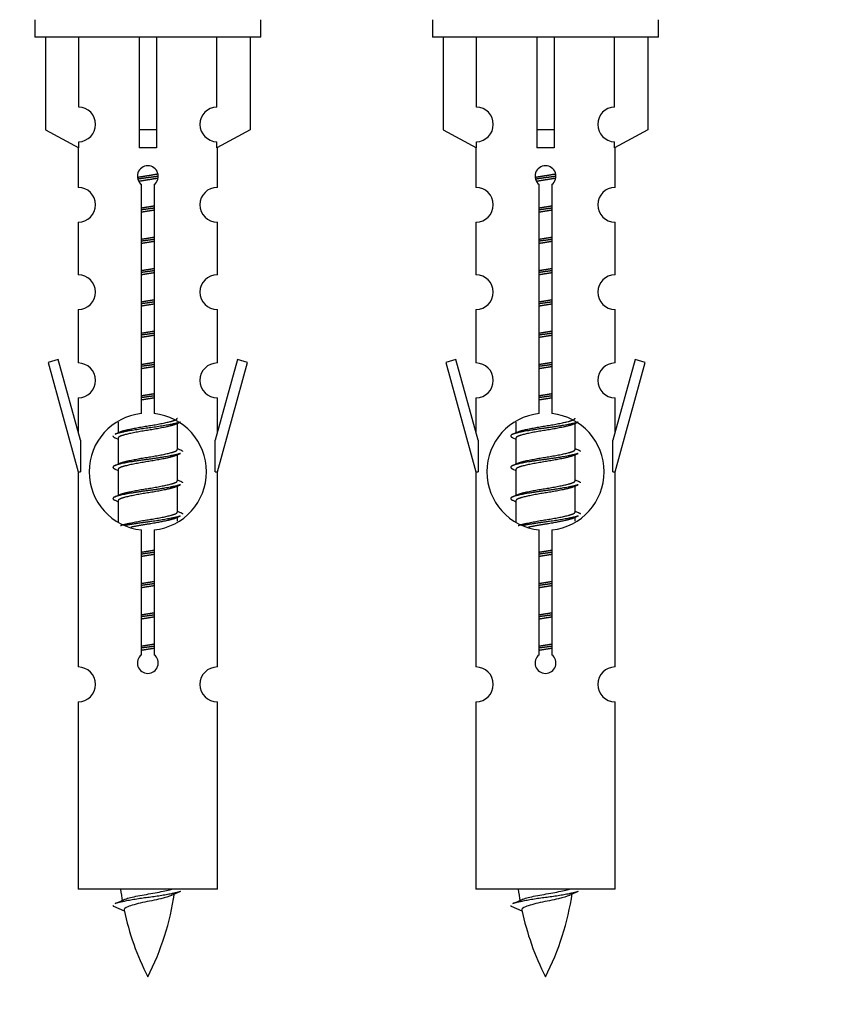
# Model space of a CAD drawing. Units: millimetres. Extents: x 0 to 1539, y 0 to 3520.
# Drawn here: x 556 to 603, y 3195 to 3251 of the extents above; entities that cross this region are included whole.
import ezdxf
from ezdxf import colors
from ezdxf.entities.mleader import LeaderData, LeaderLine
from ezdxf.math import Vec2, Vec3

# ---------------------------------------------------------------- set-up
doc = ezdxf.new("R2010")
doc.units = ezdxf.units.MM
doc.layers.add('DV2_Défaut', color=7, linetype='Continuous')
doc.layers.add('Défaut', color=7, linetype='Continuous')

# ---------------------------------------------------------------- blocks, each defined once
blk = doc.blocks.new('_DOT')
at = {"color": 0}
blk.add_line((0, 0), (-1, 0), dxfattribs=at)
at = {"color": 0, "const_width": 0.333}
blk.add_lwpolyline([(-0.1665, 0, 1), (0.1665, 0, 1)], format="xyb", close=True, dxfattribs=at)
blk = doc.blocks.new('SE1')
at = {"layer": 'DV2_Défaut', "color": 7, "linetype": 'Continuous'}
for p, q in [((557.193, 3251.346), (557.193, 3250.346)), ((570.193, 3250.346), (570.193, 3251.346)), ((580.056, 3251.346), (580.056, 3250.346)), ((593.056, 3250.346), (593.056, 3251.346)), ((570.193, 3250.346), (557.193, 3250.346)), ((557.812, 3250.346), (557.812, 3245.02)), ((559.725, 3246.324), (559.725, 3250.346)), ((563.193, 3250.346), (563.193, 3245.02)), ((564.193, 3250.346), (564.193, 3245.02)), ((567.662, 3246.324), (567.662, 3250.346)), ((569.574, 3250.346), (569.574, 3245.02)), ((593.056, 3250.346), (580.056, 3250.346)), ((580.675, 3250.346), (580.675, 3245.02)), ((582.588, 3246.324), (582.588, 3250.346)), ((586.056, 3250.346), (586.056, 3245.02)), ((587.056, 3250.346), (587.056, 3245.02)), ((590.525, 3246.324), (590.525, 3250.346)), ((592.437, 3250.346), (592.437, 3245.02)), ((557.812, 3245.02), (559.725, 3243.967)), ((564.193, 3245.02), (563.193, 3245.02)), ((563.193, 3245.02), (563.193, 3243.967)), ((564.193, 3245.02), (564.193, 3243.967)), ((569.574, 3245.02), (567.662, 3243.967)), ((580.675, 3245.02), (582.588, 3243.967)), ((587.056, 3245.02), (586.056, 3245.02)), ((586.056, 3245.02), (586.056, 3243.967)), ((587.056, 3245.02), (587.056, 3243.967)), ((592.437, 3245.02), (590.525, 3243.967)), ((559.725, 3243.967), (559.725, 3244.325)), ((567.662, 3243.967), (567.662, 3244.325)), ((582.588, 3243.967), (582.588, 3244.325)), ((590.525, 3243.967), (590.525, 3244.325)), ((559.693, 3243.985), (559.693, 3241.704)), ((567.693, 3241.704), (567.693, 3243.985)), ((582.556, 3243.985), (582.556, 3241.704)), ((590.556, 3241.704), (590.556, 3243.985)), ((563.328, 3228.696), (563.328, 3241.871)), ((564.059, 3241.871), (564.059, 3228.696)), ((586.191, 3228.696), (586.191, 3241.871)), ((586.922, 3241.871), (586.922, 3228.696)), ((559.693, 3239.705), (559.693, 3236.676)), ((567.693, 3236.676), (567.693, 3239.705)), ((582.556, 3239.705), (582.556, 3236.676)), ((590.556, 3236.676), (590.556, 3239.705)), ((559.693, 3234.677), (559.693, 3231.602)), ((567.693, 3231.602), (567.693, 3234.677)), ((582.556, 3234.677), (582.556, 3231.602)), ((590.556, 3231.602), (590.556, 3234.677)), ((558.542, 3231.804), (557.967, 3231.637)), ((557.967, 3231.637), (559.693, 3225.346)), ((559.82, 3227.172), (558.542, 3231.804)), ((568.844, 3231.804), (567.566, 3227.172)), ((567.693, 3225.346), (569.419, 3231.637)), ((569.419, 3231.637), (568.844, 3231.804)), ((581.405, 3231.804), (580.83, 3231.637)), ((580.83, 3231.637), (582.556, 3225.346)), ((582.683, 3227.172), (581.405, 3231.804)), ((591.707, 3231.804), (590.429, 3227.172)), ((590.556, 3225.346), (592.282, 3231.637)), ((592.282, 3231.637), (591.707, 3231.804)), ((559.693, 3229.604), (559.693, 3227.632)), ((567.693, 3227.632), (567.693, 3229.604)), ((582.556, 3229.604), (582.556, 3227.632)), ((590.556, 3227.632), (590.556, 3229.604)), ((561.993, 3228.197), (561.993, 3227.589)), ((565.252, 3228.06), (565.571, 3228.203)), ((565.393, 3226.633), (565.393, 3228.123)), ((584.856, 3228.197), (584.856, 3227.589)), ((588.115, 3228.06), (588.434, 3228.203)), ((588.256, 3226.633), (588.256, 3228.123)), ((559.82, 3227.172), (559.82, 3225.346)), ((561.815, 3227.303), (561.993, 3227.224)), ((561.993, 3227.28), (561.993, 3225.789)), ((567.566, 3225.346), (567.566, 3227.172)), ((582.683, 3227.172), (582.683, 3225.346)), ((584.679, 3227.303), (584.856, 3227.224)), ((584.856, 3227.28), (584.856, 3225.789)), ((590.429, 3225.346), (590.429, 3227.172)), ((565.252, 3226.26), (565.571, 3226.403)), ((565.393, 3224.833), (565.393, 3226.323)), ((588.115, 3226.26), (588.434, 3226.403)), ((588.256, 3224.833), (588.256, 3226.323)), ((559.693, 3225.346), (559.82, 3225.346)), ((559.693, 3225.346), (559.693, 3214.117)), ((561.815, 3225.503), (561.993, 3225.424)), ((561.993, 3225.48), (561.993, 3223.989)), ((567.566, 3225.346), (567.693, 3225.346)), ((567.693, 3214.117), (567.693, 3225.346)), ((582.556, 3225.346), (582.683, 3225.346)), ((582.556, 3225.346), (582.556, 3214.117)), ((584.679, 3225.503), (584.856, 3225.424)), ((584.856, 3225.48), (584.856, 3223.989)), ((590.429, 3225.346), (590.556, 3225.346)), ((590.556, 3214.117), (590.556, 3225.346)), ((565.252, 3224.46), (565.571, 3224.603)), ((565.393, 3223.033), (565.393, 3224.523)), ((588.115, 3224.46), (588.434, 3224.603)), ((588.256, 3223.033), (588.256, 3224.523)), ((561.815, 3223.703), (561.993, 3223.624)), ((561.993, 3223.68), (561.993, 3222.475)), ((584.679, 3223.703), (584.856, 3223.624)), ((584.856, 3223.68), (584.856, 3222.475)), ((565.252, 3222.66), (565.571, 3222.803)), ((588.115, 3222.66), (588.434, 3222.803)), ((565.393, 3222.496), (565.393, 3222.723)), ((588.256, 3222.496), (588.256, 3222.723)), ((563.328, 3214.822), (563.328, 3221.997)), ((564.059, 3221.997), (564.059, 3214.822)), ((586.191, 3214.822), (586.191, 3221.997)), ((586.922, 3221.997), (586.922, 3214.822)), ((559.693, 3212.118), (559.693, 3201.346)), ((567.693, 3201.346), (567.693, 3212.118)), ((582.556, 3212.118), (582.556, 3201.346)), ((590.556, 3201.346), (590.556, 3212.118)), ((567.693, 3201.346), (559.693, 3201.346)), ((590.556, 3201.346), (582.556, 3201.346)), ((561.724, 3200.356), (562.341, 3200.092)), ((584.587, 3200.356), (585.204, 3200.092))]:
    blk.add_line(p, q, dxfattribs=at)
for centre, radius, start, end in [((559.693, 3245.324), 1, 271.7978, 88.2022), ((567.693, 3245.324), 1, 91.7978, 268.2022), ((582.556, 3245.324), 1, 271.7978, 88.2022), ((590.556, 3245.324), 1, 91.7978, 268.2022), ((563.693, 3242.346), 0.6, 307.5089, 232.4911), ((586.556, 3242.346), 0.6, 307.5089, 232.4911), ((559.693, 3240.704), 1, 270.0001, 90.0001), ((567.693, 3240.704), 1, 89.9999, 269.9999), ((582.556, 3240.704), 1, 270.0001, 90.0001), ((590.556, 3240.704), 1, 89.9999, 269.9999), ((559.693, 3235.676), 1, 270.0001, 90.0001), ((567.693, 3235.676), 1, 89.9999, 269.9999), ((582.556, 3235.676), 1, 270.0001, 90.0001), ((590.556, 3235.676), 1, 89.9999, 269.9999), ((559.693, 3230.602), 1, 270.0001, 90.0001), ((567.693, 3230.602), 1, 89.9999, 269.9999), ((582.556, 3230.602), 1, 270.0001, 90.0001), ((590.556, 3230.602), 1, 89.9999, 269.9999), ((563.693, 3225.346), 3.369, 96.2248, 263.7752), ((563.693, 3225.346), 3.369, 276.2248, 83.7752), ((586.556, 3225.346), 3.369, 96.2248, 263.7752), ((586.556, 3225.346), 3.369, 276.2248, 83.7752), ((544.103, 3267.36), 43.609, 293.9637, 294.4188), ((566.966, 3267.36), 43.609, 293.9637, 294.4188), ((583.175, 3266.307), 43.426, 245.8276, 246.0846), ((606.038, 3266.307), 43.426, 245.8276, 246.0846), ((544.103, 3265.56), 43.609, 293.9637, 294.4188), ((566.966, 3265.56), 43.609, 293.9637, 294.4188), ((583.175, 3264.507), 43.426, 245.8276, 246.0846), ((606.038, 3264.507), 43.426, 245.8276, 246.0846), ((544.103, 3263.76), 43.609, 293.9637, 294.4188), ((566.966, 3263.76), 43.609, 293.9637, 294.4188), ((583.175, 3262.707), 43.426, 245.8276, 246.0846), ((606.038, 3262.707), 43.426, 245.8276, 246.0846), ((563.693, 3214.346), 0.6, 127.5089, 52.4911), ((586.556, 3214.346), 0.6, 127.5089, 52.4911), ((559.693, 3213.117), 1, 270.0001, 90.0001), ((567.693, 3213.117), 1, 89.9999, 269.9999), ((582.556, 3213.117), 1, 270.0001, 90.0001), ((590.556, 3213.117), 1, 89.9999, 269.9999), ((577.448, 3203.353), 15.455, 187.4607, 190.1505), ((600.311, 3203.353), 15.455, 187.4607, 190.1505), ((545.869, 3236.458), 39.327, 293.9221, 294.8395), ((549.938, 3203.353), 15.455, 332.8736, 351.639), ((577.445, 3174.307), 29.401, 113.8205, 114.941), ((568.732, 3236.458), 39.327, 293.9221, 294.8395), ((572.801, 3203.353), 15.455, 332.8736, 351.639), ((600.308, 3174.307), 29.401, 113.8205, 114.941), ((577.448, 3203.353), 15.455, 192.0219, 207.1264), ((600.311, 3203.353), 15.455, 192.0219, 207.1264)]:
    blk.add_arc(centre, radius, start, end, dxfattribs=at)
for centre in [(563.693, 3241.783), (586.556, 3241.783)]:
    blk.add_ellipse(centre, major_axis=(4, 0), ratio=0.550336, start_param=1.445468, end_param=1.696124, dxfattribs=at)
for points, weights, knots in [([(563.101, 3242.283), (563.388, 3242.336), (563.693, 3242.383), (563.993, 3242.429), (564.274, 3242.481)], [0.939613556073, 0.954040621114, 1, 0.954945646648, 0.940193974749], [0, 0, 0, 0.504972, 0.504972, 1, 1, 1]), ([(564.299, 3242.342), (564.003, 3242.297), (563.693, 3242.256), (563.398, 3242.218), (563.115, 3242.175)], [0.943994856981, 0.960135845087, 1, 0.961928908056, 0.945494873924], [0, 0, 0, 0.511504, 0.511504, 1, 1, 1]), ([(564.278, 3242.228), (563.995, 3242.176), (563.693, 3242.13), (563.427, 3242.089), (563.174, 3242.043)], [0.939984768291, 0.954623807608, 1, 0.959750653178, 0.943685143671], [0, 0, 0, 0.529938, 0.529938, 1, 1, 1]), ([(585.964, 3242.283), (586.251, 3242.336), (586.556, 3242.383), (586.856, 3242.429), (587.137, 3242.481)], [0.939613556073, 0.954040621114, 1, 0.954945646648, 0.940193974749], [0, 0, 0, 0.504972, 0.504972, 1, 1, 1]), ([(587.162, 3242.342), (586.866, 3242.297), (586.556, 3242.256), (586.261, 3242.218), (585.978, 3242.175)], [0.943994856981, 0.960135845087, 1, 0.961928908056, 0.945494873924], [0, 0, 0, 0.511504, 0.511504, 1, 1, 1]), ([(587.141, 3242.228), (586.858, 3242.176), (586.556, 3242.13), (586.29, 3242.089), (586.037, 3242.043)], [0.939984768291, 0.954623807608, 1, 0.959750653178, 0.943685143671], [0, 0, 0, 0.529938, 0.529938, 1, 1, 1]), ([(563.321, 3240.522), (563.505, 3240.554), (563.693, 3240.583), (563.882, 3240.612), (564.066, 3240.644)], [0.954711593229, 0.971138154054, 1, 0.971138154054, 0.954711593229], [0, 0, 0, 0.5, 0.5, 1, 1, 1]), ([(564.066, 3240.508), (563.881, 3240.481), (563.693, 3240.456), (563.505, 3240.432), (563.321, 3240.405)], [0.959880202632, 0.975436531063, 1, 0.975436531063, 0.959880202632], [0, 0, 0, 0.5, 0.5, 1, 1, 1]), ([(564.066, 3240.391), (563.882, 3240.359), (563.693, 3240.33), (563.505, 3240.301), (563.321, 3240.269)], [0.954711593229, 0.971138154054, 1, 0.971138154054, 0.954711593229], [0, 0, 0, 0.5, 0.5, 1, 1, 1]), ([(586.184, 3240.522), (586.368, 3240.554), (586.556, 3240.583), (586.745, 3240.612), (586.929, 3240.644)], [0.954711593229, 0.971138154054, 1, 0.971138154054, 0.954711593229], [0, 0, 0, 0.5, 0.5, 1, 1, 1]), ([(586.929, 3240.508), (586.744, 3240.481), (586.556, 3240.456), (586.368, 3240.432), (586.184, 3240.405)], [0.959880202632, 0.975436531063, 1, 0.975436531063, 0.959880202632], [0, 0, 0, 0.5, 0.5, 1, 1, 1]), ([(586.929, 3240.391), (586.745, 3240.359), (586.556, 3240.33), (586.368, 3240.301), (586.184, 3240.269)], [0.954711593229, 0.971138154054, 1, 0.971138154054, 0.954711593229], [0, 0, 0, 0.5, 0.5, 1, 1, 1]), ([(563.321, 3238.722), (563.505, 3238.754), (563.693, 3238.783), (563.882, 3238.812), (564.066, 3238.844)], [0.954711593229, 0.971138154054, 1, 0.971138154054, 0.954711593229], [0, 0, 0, 0.5, 0.5, 1, 1, 1]), ([(564.066, 3238.708), (563.881, 3238.681), (563.693, 3238.656), (563.505, 3238.632), (563.321, 3238.605)], [0.959880202632, 0.975436531063, 1, 0.975436531063, 0.959880202632], [0, 0, 0, 0.5, 0.5, 1, 1, 1]), ([(586.184, 3238.722), (586.368, 3238.754), (586.556, 3238.783), (586.745, 3238.812), (586.929, 3238.844)], [0.954711593229, 0.971138154054, 1, 0.971138154054, 0.954711593229], [0, 0, 0, 0.5, 0.5, 1, 1, 1]), ([(586.929, 3238.708), (586.744, 3238.681), (586.556, 3238.656), (586.368, 3238.632), (586.184, 3238.605)], [0.959880202632, 0.975436531063, 1, 0.975436531063, 0.959880202632], [0, 0, 0, 0.5, 0.5, 1, 1, 1]), ([(564.066, 3238.591), (563.882, 3238.559), (563.693, 3238.53), (563.505, 3238.501), (563.321, 3238.469)], [0.954711593229, 0.971138154054, 1, 0.971138154054, 0.954711593229], [0, 0, 0, 0.5, 0.5, 1, 1, 1]), ([(586.929, 3238.591), (586.745, 3238.559), (586.556, 3238.53), (586.368, 3238.501), (586.184, 3238.469)], [0.954711593229, 0.971138154054, 1, 0.971138154054, 0.954711593229], [0, 0, 0, 0.5, 0.5, 1, 1, 1]), ([(563.321, 3236.922), (563.505, 3236.954), (563.693, 3236.983), (563.882, 3237.012), (564.066, 3237.044)], [0.954711593229, 0.971138154054, 1, 0.971138154054, 0.954711593229], [0, 0, 0, 0.5, 0.5, 1, 1, 1]), ([(586.184, 3236.922), (586.368, 3236.954), (586.556, 3236.983), (586.745, 3237.012), (586.929, 3237.044)], [0.954711593229, 0.971138154054, 1, 0.971138154054, 0.954711593229], [0, 0, 0, 0.5, 0.5, 1, 1, 1]), ([(564.066, 3236.908), (563.881, 3236.881), (563.693, 3236.856), (563.505, 3236.832), (563.321, 3236.805)], [0.959880202632, 0.975436531063, 1, 0.975436531063, 0.959880202632], [0, 0, 0, 0.5, 0.5, 1, 1, 1]), ([(564.066, 3236.791), (563.882, 3236.759), (563.693, 3236.73), (563.505, 3236.701), (563.321, 3236.669)], [0.954711593229, 0.971138154054, 1, 0.971138154054, 0.954711593229], [0, 0, 0, 0.5, 0.5, 1, 1, 1]), ([(586.929, 3236.908), (586.744, 3236.881), (586.556, 3236.856), (586.368, 3236.832), (586.184, 3236.805)], [0.959880202632, 0.975436531063, 1, 0.975436531063, 0.959880202632], [0, 0, 0, 0.5, 0.5, 1, 1, 1]), ([(586.929, 3236.791), (586.745, 3236.759), (586.556, 3236.73), (586.368, 3236.701), (586.184, 3236.669)], [0.954711593229, 0.971138154054, 1, 0.971138154054, 0.954711593229], [0, 0, 0, 0.5, 0.5, 1, 1, 1]), ([(563.321, 3235.122), (563.505, 3235.154), (563.693, 3235.183), (563.882, 3235.212), (564.066, 3235.244)], [0.954711593228, 0.971138154054, 1, 0.971138154054, 0.954711593229], [0, 0, 0, 0.5, 0.5, 1, 1, 1]), ([(564.066, 3235.108), (563.881, 3235.081), (563.693, 3235.056), (563.505, 3235.032), (563.321, 3235.005)], [0.959880202632, 0.975436531063, 1, 0.975436531063, 0.959880202632], [0, 0, 0, 0.5, 0.5, 1, 1, 1]), ([(564.066, 3234.991), (563.882, 3234.959), (563.693, 3234.93), (563.505, 3234.901), (563.321, 3234.869)], [0.954711593229, 0.971138154054, 1, 0.971138154054, 0.954711593229], [0, 0, 0, 0.5, 0.5, 1, 1, 1]), ([(586.184, 3235.122), (586.368, 3235.154), (586.556, 3235.183), (586.745, 3235.212), (586.929, 3235.244)], [0.954711593229, 0.971138154054, 1, 0.971138154054, 0.954711593229], [0, 0, 0, 0.5, 0.5, 1, 1, 1]), ([(586.929, 3235.108), (586.744, 3235.081), (586.556, 3235.056), (586.368, 3235.032), (586.184, 3235.005)], [0.959880202632, 0.975436531063, 1, 0.975436531063, 0.959880202632], [0, 0, 0, 0.5, 0.5, 1, 1, 1]), ([(586.929, 3234.991), (586.745, 3234.959), (586.556, 3234.93), (586.368, 3234.901), (586.184, 3234.869)], [0.954711593229, 0.971138154054, 1, 0.971138154054, 0.954711593229], [0, 0, 0, 0.5, 0.5, 1, 1, 1]), ([(563.321, 3233.322), (563.505, 3233.354), (563.693, 3233.383), (563.882, 3233.412), (564.066, 3233.444)], [0.954711593229, 0.971138154054, 1, 0.971138154054, 0.954711593229], [0, 0, 0, 0.5, 0.5, 1, 1, 1]), ([(564.066, 3233.308), (563.881, 3233.281), (563.693, 3233.256), (563.505, 3233.232), (563.321, 3233.205)], [0.959880202632, 0.975436531063, 1, 0.975436531063, 0.959880202632], [0, 0, 0, 0.5, 0.5, 1, 1, 1]), ([(564.066, 3233.191), (563.882, 3233.159), (563.693, 3233.13), (563.505, 3233.101), (563.321, 3233.069)], [0.954711593229, 0.971138154054, 1, 0.971138154054, 0.954711593229], [0, 0, 0, 0.5, 0.5, 1, 1, 1]), ([(586.184, 3233.322), (586.368, 3233.354), (586.556, 3233.383), (586.745, 3233.412), (586.929, 3233.444)], [0.954711593229, 0.971138154054, 1, 0.971138154054, 0.954711593229], [0, 0, 0, 0.5, 0.5, 1, 1, 1]), ([(586.929, 3233.308), (586.744, 3233.281), (586.556, 3233.256), (586.368, 3233.232), (586.184, 3233.205)], [0.959880202632, 0.975436531063, 1, 0.975436531063, 0.959880202632], [0, 0, 0, 0.5, 0.5, 1, 1, 1]), ([(586.929, 3233.191), (586.745, 3233.159), (586.556, 3233.13), (586.368, 3233.101), (586.184, 3233.069)], [0.954711593229, 0.971138154054, 1, 0.971138154054, 0.954711593229], [0, 0, 0, 0.5, 0.5, 1, 1, 1]), ([(563.321, 3231.522), (563.505, 3231.554), (563.693, 3231.583), (563.882, 3231.612), (564.066, 3231.644)], [0.954711593229, 0.971138154054, 1, 0.971138154054, 0.954711593229], [0, 0, 0, 0.5, 0.5, 1, 1, 1]), ([(564.066, 3231.508), (563.881, 3231.481), (563.693, 3231.456), (563.505, 3231.432), (563.321, 3231.405)], [0.959880202632, 0.975436531063, 1, 0.975436531063, 0.959880202632], [0, 0, 0, 0.5, 0.5, 1, 1, 1]), ([(564.066, 3231.391), (563.882, 3231.359), (563.693, 3231.33), (563.505, 3231.301), (563.321, 3231.269)], [0.954711593229, 0.971138154054, 1, 0.971138154054, 0.954711593229], [0, 0, 0, 0.5, 0.5, 1, 1, 1]), ([(586.184, 3231.522), (586.368, 3231.554), (586.556, 3231.583), (586.745, 3231.612), (586.929, 3231.644)], [0.954711593229, 0.971138154054, 1, 0.971138154054, 0.954711593229], [0, 0, 0, 0.5, 0.5, 1, 1, 1]), ([(586.929, 3231.508), (586.744, 3231.481), (586.556, 3231.456), (586.368, 3231.432), (586.184, 3231.405)], [0.959880202632, 0.975436531063, 1, 0.975436531063, 0.959880202632], [0, 0, 0, 0.5, 0.5, 1, 1, 1]), ([(586.929, 3231.391), (586.745, 3231.359), (586.556, 3231.33), (586.368, 3231.301), (586.184, 3231.269)], [0.954711593229, 0.971138154054, 1, 0.971138154054, 0.954711593229], [0, 0, 0, 0.5, 0.5, 1, 1, 1]), ([(563.321, 3229.722), (563.505, 3229.754), (563.693, 3229.783), (563.882, 3229.812), (564.066, 3229.844)], [0.954711593229, 0.971138154054, 1, 0.971138154054, 0.954711593229], [0, 0, 0, 0.5, 0.5, 1, 1, 1]), ([(564.066, 3229.708), (563.881, 3229.681), (563.693, 3229.656), (563.505, 3229.632), (563.321, 3229.605)], [0.959880202632, 0.975436531063, 1, 0.975436531063, 0.959880202632], [0, 0, 0, 0.5, 0.5, 1, 1, 1]), ([(564.066, 3229.591), (563.882, 3229.559), (563.693, 3229.53), (563.505, 3229.501), (563.321, 3229.469)], [0.954711593229, 0.971138154054, 1, 0.971138154054, 0.954711593229], [0, 0, 0, 0.5, 0.5, 1, 1, 1]), ([(586.184, 3229.722), (586.368, 3229.754), (586.556, 3229.783), (586.745, 3229.812), (586.929, 3229.844)], [0.954711593229, 0.971138154054, 1, 0.971138154054, 0.954711593229], [0, 0, 0, 0.5, 0.5, 1, 1, 1]), ([(586.929, 3229.708), (586.744, 3229.681), (586.556, 3229.656), (586.368, 3229.632), (586.184, 3229.605)], [0.959880202632, 0.975436531063, 1, 0.975436531063, 0.959880202632], [0, 0, 0, 0.5, 0.5, 1, 1, 1]), ([(586.929, 3229.591), (586.745, 3229.559), (586.556, 3229.53), (586.368, 3229.501), (586.184, 3229.469)], [0.954711593229, 0.971138154054, 1, 0.971138154054, 0.954711593229], [0, 0, 0, 0.5, 0.5, 1, 1, 1]), ([(565.569, 3228.203), (565.51, 3228.179), (565.425, 3228.156), (564.848, 3228.006), (563.693, 3227.856), (562.539, 3227.706), (561.961, 3227.556), (561.876, 3227.534), (561.817, 3227.51)], [0.962852408417, 0.97772155243, 1, 0.866025403784, 1, 0.866025403784, 1, 0.977713110418, 0.962841140698], [0, 0, 0, 0.071288, 0.071288, 0.499986, 0.499986, 0.928685, 0.928685, 1, 1, 1]), ([(565.254, 3228.061), (565.215, 3228.045), (565.166, 3228.03), (564.675, 3227.88), (563.693, 3227.73), (562.712, 3227.58), (562.221, 3227.43), (561.993, 3227.36), (561.993, 3227.28)], [0.972776584214, 0.984623505403, 1, 0.866025403784, 1, 0.866025403784, 1, 0.933012701892, 0.933012701892], [0, 0, 0, 0.043894, 0.043894, 0.426336, 0.426336, 0.808779, 0.808779, 1, 1, 1]), ([(562.13, 3227.651), (562.17, 3227.667), (562.221, 3227.683), (562.712, 3227.833), (563.693, 3227.983), (564.675, 3228.133), (565.166, 3228.283), (565.393, 3228.353), (565.393, 3228.433)], [0.972032873102, 0.984138584193, 1, 0.866025403784, 1, 0.866025403784, 1, 0.933012701892, 0.933012701892], [0, 0, 0, 0.045215, 0.045215, 0.427129, 0.427129, 0.809043, 0.809043, 1, 1, 1]), ([(588.432, 3228.203), (588.373, 3228.179), (588.288, 3228.156), (587.711, 3228.006), (586.556, 3227.856), (585.402, 3227.706), (584.824, 3227.556), (584.355, 3227.434), (584.681, 3227.302)], [0.962852408417, 0.97772155243, 1, 0.866025403784, 1, 0.866025403784, 1, 0.888253018409, 0.962920301125], [0, 0, 0, 0.055423, 0.055423, 0.388714, 0.388714, 0.722005, 0.722005, 1, 1, 1]), ([(588.117, 3228.061), (588.078, 3228.045), (588.029, 3228.03), (587.538, 3227.88), (586.556, 3227.73), (585.575, 3227.58), (585.084, 3227.43), (584.856, 3227.36), (584.856, 3227.28)], [0.972776584214, 0.984623505403, 1, 0.866025403784, 1, 0.866025403784, 1, 0.933012701892, 0.933012701892], [0, 0, 0, 0.043894, 0.043894, 0.426336, 0.426336, 0.808779, 0.808779, 1, 1, 1]), ([(584.993, 3227.651), (585.033, 3227.667), (585.084, 3227.683), (585.575, 3227.833), (586.556, 3227.983), (587.538, 3228.133), (588.029, 3228.283), (588.256, 3228.353), (588.256, 3228.433)], [0.972032873102, 0.984138584193, 1, 0.866025403784, 1, 0.866025403784, 1, 0.933012701892, 0.933012701892], [0, 0, 0, 0.045215, 0.045215, 0.427129, 0.427129, 0.809043, 0.809043, 1, 1, 1]), ([(565.569, 3226.403), (565.51, 3226.379), (565.425, 3226.356), (564.848, 3226.206), (563.693, 3226.056), (562.539, 3225.906), (561.961, 3225.756), (561.492, 3225.634), (561.818, 3225.502)], [0.962852408417, 0.97772155243, 1, 0.866025403784, 1, 0.866025403784, 1, 0.888253018409, 0.962920301125], [0, 0, 0, 0.055423, 0.055423, 0.388714, 0.388714, 0.722005, 0.722005, 1, 1, 1]), ([(565.254, 3226.261), (565.215, 3226.245), (565.166, 3226.23), (564.675, 3226.08), (563.693, 3225.93), (562.712, 3225.78), (562.221, 3225.63), (561.993, 3225.56), (561.993, 3225.48)], [0.972776584214, 0.984623505403, 1, 0.866025403784, 1, 0.866025403784, 1, 0.933012701892, 0.933012701892], [0, 0, 0, 0.043894, 0.043894, 0.426336, 0.426336, 0.808779, 0.808779, 1, 1, 1]), ([(562.13, 3225.851), (562.17, 3225.867), (562.221, 3225.883), (562.712, 3226.033), (563.693, 3226.183), (564.675, 3226.333), (565.166, 3226.483), (565.393, 3226.553), (565.393, 3226.633)], [0.972032873102, 0.984138584193, 1, 0.866025403784, 1, 0.866025403784, 1, 0.933012701892, 0.933012701892], [0, 0, 0, 0.045215, 0.045215, 0.427129, 0.427129, 0.809043, 0.809043, 1, 1, 1]), ([(588.432, 3226.403), (588.373, 3226.379), (588.288, 3226.356), (587.711, 3226.206), (586.556, 3226.056), (585.402, 3225.906), (584.824, 3225.756), (584.355, 3225.634), (584.681, 3225.502)], [0.962852408417, 0.97772155243, 1, 0.866025403784, 1, 0.866025403784, 1, 0.888253018409, 0.962920301125], [0, 0, 0, 0.055423, 0.055423, 0.388714, 0.388714, 0.722005, 0.722005, 1, 1, 1]), ([(588.117, 3226.261), (588.078, 3226.245), (588.029, 3226.23), (587.538, 3226.08), (586.556, 3225.93), (585.575, 3225.78), (585.084, 3225.63), (584.856, 3225.56), (584.856, 3225.48)], [0.972776584214, 0.984623505403, 1, 0.866025403784, 1, 0.866025403784, 1, 0.933012701892, 0.933012701892], [0, 0, 0, 0.043894, 0.043894, 0.426336, 0.426336, 0.808779, 0.808779, 1, 1, 1]), ([(584.993, 3225.851), (585.033, 3225.867), (585.084, 3225.883), (585.575, 3226.033), (586.556, 3226.183), (587.538, 3226.333), (588.029, 3226.483), (588.256, 3226.553), (588.256, 3226.633)], [0.972032873102, 0.984138584193, 1, 0.866025403784, 1, 0.866025403784, 1, 0.933012701892, 0.933012701892], [0, 0, 0, 0.045215, 0.045215, 0.427129, 0.427129, 0.809043, 0.809043, 1, 1, 1]), ([(565.569, 3224.603), (565.51, 3224.579), (565.425, 3224.556), (564.848, 3224.406), (563.693, 3224.256), (562.539, 3224.106), (561.961, 3223.956), (561.492, 3223.834), (561.818, 3223.702)], [0.962852408417, 0.97772155243, 1, 0.866025403784, 1, 0.866025403784, 1, 0.888253018409, 0.962920301125], [0, 0, 0, 0.055423, 0.055423, 0.388714, 0.388714, 0.722005, 0.722005, 1, 1, 1]), ([(562.13, 3224.051), (562.17, 3224.067), (562.221, 3224.083), (562.712, 3224.233), (563.693, 3224.383), (564.675, 3224.533), (565.166, 3224.683), (565.393, 3224.753), (565.393, 3224.833)], [0.972032873102, 0.984138584193, 1, 0.866025403784, 1, 0.866025403784, 1, 0.933012701892, 0.933012701892], [0, 0, 0, 0.045215, 0.045215, 0.427129, 0.427129, 0.809043, 0.809043, 1, 1, 1]), ([(588.432, 3224.603), (588.373, 3224.579), (588.288, 3224.556), (587.711, 3224.406), (586.556, 3224.256), (585.402, 3224.106), (584.824, 3223.956), (584.355, 3223.834), (584.681, 3223.702)], [0.962852408417, 0.97772155243, 1, 0.866025403784, 1, 0.866025403784, 1, 0.888253018409, 0.962920301125], [0, 0, 0, 0.055423, 0.055423, 0.388714, 0.388714, 0.722005, 0.722005, 1, 1, 1]), ([(584.993, 3224.051), (585.033, 3224.067), (585.084, 3224.083), (585.575, 3224.233), (586.556, 3224.383), (587.538, 3224.533), (588.029, 3224.683), (588.256, 3224.753), (588.256, 3224.833)], [0.972032873102, 0.984138584193, 1, 0.866025403784, 1, 0.866025403784, 1, 0.933012701892, 0.933012701892], [0, 0, 0, 0.045215, 0.045215, 0.427129, 0.427129, 0.809043, 0.809043, 1, 1, 1]), ([(565.254, 3224.461), (565.215, 3224.445), (565.166, 3224.43), (564.675, 3224.28), (563.693, 3224.13), (562.712, 3223.98), (562.221, 3223.83), (561.993, 3223.76), (561.993, 3223.68)], [0.972776584214, 0.984623505403, 1, 0.866025403784, 1, 0.866025403784, 1, 0.933012701892, 0.933012701892], [0, 0, 0, 0.043894, 0.043894, 0.426336, 0.426336, 0.808779, 0.808779, 1, 1, 1]), ([(588.117, 3224.461), (588.078, 3224.445), (588.029, 3224.43), (587.538, 3224.28), (586.556, 3224.13), (585.575, 3223.98), (585.084, 3223.83), (584.856, 3223.76), (584.856, 3223.68)], [0.972776584214, 0.984623505403, 1, 0.866025403784, 1, 0.866025403784, 1, 0.933012701892, 0.933012701892], [0, 0, 0, 0.043894, 0.043894, 0.426336, 0.426336, 0.808779, 0.808779, 1, 1, 1]), ([(562.13, 3222.251), (562.17, 3222.267), (562.221, 3222.283), (562.712, 3222.433), (563.693, 3222.583), (564.675, 3222.733), (565.166, 3222.883), (565.393, 3222.953), (565.393, 3223.033)], [0.972032873102, 0.984138584193, 1, 0.866025403784, 1, 0.866025403784, 1, 0.933012701892, 0.933012701892], [0, 0, 0, 0.045215, 0.045215, 0.427129, 0.427129, 0.809043, 0.809043, 1, 1, 1]), ([(565.569, 3222.803), (565.51, 3222.779), (565.425, 3222.756), (564.848, 3222.606), (563.693, 3222.456), (562.931, 3222.358), (562.363, 3222.246)], [0.962852408417, 0.97772155243, 1, 0.866025403784, 1, 0.907383470239, 0.942818404372], [0, 0, 0, 0.0895186, 0.0895186, 0.6278511, 0.6278511, 1, 1, 1]), ([(584.993, 3222.251), (585.033, 3222.267), (585.084, 3222.283), (585.575, 3222.433), (586.556, 3222.583), (587.538, 3222.733), (588.029, 3222.883), (588.256, 3222.953), (588.256, 3223.033)], [0.972032873102, 0.984138584193, 1, 0.866025403784, 1, 0.866025403784, 1, 0.933012701892, 0.933012701892], [0, 0, 0, 0.045215, 0.045215, 0.427129, 0.427129, 0.809043, 0.809043, 1, 1, 1]), ([(588.432, 3222.803), (588.373, 3222.779), (588.288, 3222.756), (587.711, 3222.606), (586.556, 3222.456), (585.794, 3222.358), (585.226, 3222.246)], [0.962852408417, 0.97772155243, 1, 0.866025403784, 1, 0.907383470239, 0.942818404372], [0, 0, 0, 0.089519, 0.089519, 0.627851, 0.627851, 1, 1, 1]), ([(565.254, 3222.661), (565.215, 3222.645), (565.166, 3222.63), (564.675, 3222.48), (563.693, 3222.33), (563.154, 3222.247), (562.713, 3222.153)], [0.972776584214, 0.984623505403, 1, 0.866025403784, 1, 0.921611656357, 0.934953127062], [0, 0, 0, 0.0675179, 0.0675179, 0.6557981, 0.6557981, 1, 1, 1]), ([(588.117, 3222.661), (588.078, 3222.645), (588.029, 3222.63), (587.538, 3222.48), (586.556, 3222.33), (586.017, 3222.247), (585.576, 3222.153)], [0.972776584214, 0.984623505403, 1, 0.866025403784, 1, 0.921611656357, 0.934953127062], [0, 0, 0, 0.0675179, 0.0675179, 0.6557981, 0.6557981, 1, 1, 1]), ([(563.321, 3220.722), (563.505, 3220.754), (563.693, 3220.783), (563.882, 3220.812), (564.066, 3220.844)], [0.954711593229, 0.971138154054, 1, 0.971138154054, 0.954711593229], [0, 0, 0, 0.5, 0.5, 1, 1, 1]), ([(564.066, 3220.708), (563.881, 3220.681), (563.693, 3220.656), (563.505, 3220.632), (563.321, 3220.605)], [0.959880202632, 0.975436531063, 1, 0.975436531063, 0.959880202632], [0, 0, 0, 0.5, 0.5, 1, 1, 1]), ([(564.066, 3220.591), (563.882, 3220.559), (563.693, 3220.53), (563.505, 3220.501), (563.321, 3220.469)], [0.954711593229, 0.971138154054, 1, 0.971138154054, 0.954711593228], [0, 0, 0, 0.5, 0.5, 1, 1, 1]), ([(586.184, 3220.722), (586.368, 3220.754), (586.556, 3220.783), (586.745, 3220.812), (586.929, 3220.844)], [0.954711593229, 0.971138154054, 1, 0.971138154054, 0.954711593229], [0, 0, 0, 0.5, 0.5, 1, 1, 1]), ([(586.929, 3220.708), (586.744, 3220.681), (586.556, 3220.656), (586.368, 3220.632), (586.184, 3220.605)], [0.959880202632, 0.975436531063, 1, 0.975436531063, 0.959880202632], [0, 0, 0, 0.5, 0.5, 1, 1, 1]), ([(586.929, 3220.591), (586.745, 3220.559), (586.556, 3220.53), (586.368, 3220.501), (586.184, 3220.469)], [0.954711593229, 0.971138154054, 1, 0.971138154054, 0.954711593229], [0, 0, 0, 0.5, 0.5, 1, 1, 1]), ([(563.321, 3218.922), (563.505, 3218.954), (563.693, 3218.983), (563.882, 3219.012), (564.066, 3219.044)], [0.954711593229, 0.971138154054, 1, 0.971138154054, 0.954711593229], [0, 0, 0, 0.5, 0.5, 1, 1, 1]), ([(564.066, 3218.908), (563.881, 3218.881), (563.693, 3218.856), (563.505, 3218.832), (563.321, 3218.805)], [0.959880202632, 0.975436531063, 1, 0.975436531063, 0.959880202632], [0, 0, 0, 0.5, 0.5, 1, 1, 1]), ([(586.184, 3218.922), (586.368, 3218.954), (586.556, 3218.983), (586.745, 3219.012), (586.929, 3219.044)], [0.954711593229, 0.971138154054, 1, 0.971138154054, 0.954711593229], [0, 0, 0, 0.5, 0.5, 1, 1, 1]), ([(586.929, 3218.908), (586.744, 3218.881), (586.556, 3218.856), (586.368, 3218.832), (586.184, 3218.805)], [0.959880202632, 0.975436531063, 1, 0.975436531063, 0.959880202632], [0, 0, 0, 0.5, 0.5, 1, 1, 1]), ([(564.066, 3218.791), (563.882, 3218.759), (563.693, 3218.73), (563.505, 3218.701), (563.321, 3218.669)], [0.954711593229, 0.971138154054, 1, 0.971138154054, 0.954711593229], [0, 0, 0, 0.5, 0.5, 1, 1, 1]), ([(586.929, 3218.791), (586.745, 3218.759), (586.556, 3218.73), (586.368, 3218.701), (586.184, 3218.669)], [0.954711593229, 0.971138154054, 1, 0.971138154054, 0.954711593229], [0, 0, 0, 0.5, 0.5, 1, 1, 1]), ([(563.321, 3217.122), (563.505, 3217.154), (563.693, 3217.183), (563.882, 3217.212), (564.066, 3217.244)], [0.954711593229, 0.971138154054, 1, 0.971138154054, 0.954711593229], [0, 0, 0, 0.5, 0.5, 1, 1, 1]), ([(586.184, 3217.122), (586.368, 3217.154), (586.556, 3217.183), (586.745, 3217.212), (586.929, 3217.244)], [0.954711593229, 0.971138154054, 1, 0.971138154054, 0.954711593229], [0, 0, 0, 0.5, 0.5, 1, 1, 1]), ([(564.066, 3217.108), (563.881, 3217.081), (563.693, 3217.056), (563.505, 3217.032), (563.321, 3217.005)], [0.959880202632, 0.975436531063, 1, 0.975436531063, 0.959880202632], [0, 0, 0, 0.5, 0.5, 1, 1, 1]), ([(564.066, 3216.991), (563.882, 3216.959), (563.693, 3216.93), (563.505, 3216.901), (563.321, 3216.869)], [0.954711593229, 0.971138154054, 1, 0.971138154054, 0.954711593229], [0, 0, 0, 0.5, 0.5, 1, 1, 1]), ([(586.929, 3217.108), (586.744, 3217.081), (586.556, 3217.056), (586.368, 3217.032), (586.184, 3217.005)], [0.959880202632, 0.975436531063, 1, 0.975436531063, 0.959880202632], [0, 0, 0, 0.5, 0.5, 1, 1, 1]), ([(586.929, 3216.991), (586.745, 3216.959), (586.556, 3216.93), (586.368, 3216.901), (586.184, 3216.869)], [0.954711593229, 0.971138154054, 1, 0.971138154054, 0.954711593229], [0, 0, 0, 0.5, 0.5, 1, 1, 1]), ([(563.321, 3215.322), (563.505, 3215.354), (563.693, 3215.383), (563.882, 3215.412), (564.066, 3215.444)], [0.954711593229, 0.971138154054, 1, 0.971138154054, 0.954711593229], [0, 0, 0, 0.5, 0.5, 1, 1, 1]), ([(586.184, 3215.322), (586.368, 3215.354), (586.556, 3215.383), (586.745, 3215.412), (586.929, 3215.444)], [0.954711593229, 0.971138154054, 1, 0.971138154054, 0.954711593229], [0, 0, 0, 0.5, 0.5, 1, 1, 1]), ([(564.066, 3215.308), (563.881, 3215.281), (563.693, 3215.256), (563.505, 3215.232), (563.321, 3215.205)], [0.959880202632, 0.975436531063, 1, 0.975436531063, 0.959880202632], [0, 0, 0, 0.5, 0.5, 1, 1, 1]), ([(564.066, 3215.191), (563.882, 3215.159), (563.693, 3215.13), (563.505, 3215.101), (563.321, 3215.069)], [0.954711593229, 0.971138154054, 1, 0.971138154054, 0.954711593229], [0, 0, 0, 0.5, 0.5, 1, 1, 1]), ([(586.929, 3215.308), (586.744, 3215.281), (586.556, 3215.256), (586.368, 3215.232), (586.184, 3215.205)], [0.959880202632, 0.975436531063, 1, 0.975436531063, 0.959880202632], [0, 0, 0, 0.5, 0.5, 1, 1, 1]), ([(586.929, 3215.191), (586.745, 3215.159), (586.556, 3215.13), (586.368, 3215.101), (586.184, 3215.069)], [0.954711593229, 0.971138154054, 1, 0.971138154054, 0.954711593229], [0, 0, 0, 0.5, 0.5, 1, 1, 1]), ([(565.569, 3201.203), (565.51, 3201.179), (565.425, 3201.156), (564.848, 3201.006), (563.693, 3200.856), (562.539, 3200.706), (561.961, 3200.556), (561.876, 3200.534), (561.817, 3200.511)], [0.962852408417, 0.97772155243, 1, 0.866025403784, 1, 0.866025403784, 1, 0.977712975161, 0.962840960185], [0, 0, 0, 0.071288, 0.071288, 0.499986, 0.499986, 0.928685, 0.928685, 1, 1, 1]), ([(588.432, 3201.203), (588.373, 3201.179), (588.288, 3201.156), (587.711, 3201.006), (586.556, 3200.856), (585.402, 3200.706), (584.824, 3200.556), (584.739, 3200.534), (584.68, 3200.511)], [0.962852408417, 0.97772155243, 1, 0.866025403784, 1, 0.866025403784, 1, 0.977712975161, 0.962840960185], [0, 0, 0, 0.071288, 0.071288, 0.499986, 0.499986, 0.928685, 0.928685, 1, 1, 1])]:
    blk.add_rational_spline(points, weights, degree=2, knots=knots, dxfattribs=at)
for points, weights in [([(561.693, 3227.406), (561.693, 3227.353), (561.818, 3227.302)], [0.933012701892, 0.933012701892, 0.962920301125]), ([(565.569, 3226.611), (565.693, 3226.56), (565.693, 3226.506)], [0.962902020678, 0.933012701892, 0.933012701892]), ([(588.432, 3226.611), (588.556, 3226.56), (588.556, 3226.506)], [0.962902020678, 0.933012701892, 0.933012701892]), ([(565.569, 3224.811), (565.693, 3224.76), (565.693, 3224.706)], [0.962902020678, 0.933012701892, 0.933012701892]), ([(588.432, 3224.811), (588.556, 3224.76), (588.556, 3224.706)], [0.962902020678, 0.933012701892, 0.933012701892]), ([(565.569, 3223.011), (565.693, 3222.96), (565.693, 3222.906)], [0.962902020678, 0.933012701892, 0.933012701892]), ([(588.432, 3223.011), (588.556, 3222.96), (588.556, 3222.906)], [0.962902020678, 0.933012701892, 0.933012701892]), ([(561.693, 3200.407), (561.693, 3200.381), (561.724, 3200.355)], [0.933012701895, 0.933012830749, 0.940142517854]), ([(584.556, 3200.407), (584.556, 3200.381), (584.587, 3200.355)], [0.933012701895, 0.933012830749, 0.940142517854])]:
    blk.add_rational_spline(points, weights, degree=2, dxfattribs=at)
for points, knots in [([(562.357, 3200.755), (562.37, 3200.76), (562.385, 3200.766), (562.557, 3200.827), (562.816, 3200.891), (563.433, 3201.016), (563.788, 3201.068), (564.441, 3201.188), (564.737, 3201.252), (564.992, 3201.321), (565.035, 3201.334), (565.073, 3201.347)], [0, 0, 0, 0, 0.029349, 0.029349, 0.330025, 0.330025, 0.6307, 0.6307, 0.931376, 0.931376, 1, 1, 1, 1]), ([(585.22, 3200.755), (585.234, 3200.76), (585.248, 3200.766), (585.42, 3200.827), (585.679, 3200.891), (586.296, 3201.016), (586.651, 3201.068), (587.304, 3201.188), (587.6, 3201.252), (587.856, 3201.321), (587.898, 3201.334), (587.936, 3201.347)], [0, 0, 0, 0, 0.029349, 0.029349, 0.330025, 0.330025, 0.6307, 0.6307, 0.931376, 0.931376, 1, 1, 1, 1]), ([(565.063, 3200.973), (564.924, 3200.913), (564.704, 3200.855), (564.117, 3200.711), (563.737, 3200.642), (563.042, 3200.488), (562.732, 3200.401), (562.392, 3200.266), (562.319, 3200.202), (562.333, 3200.136)], [0, 0, 0, 0, 0.232595, 0.232595, 0.508454, 0.508454, 0.784314, 0.784314, 1, 1, 1, 1]), ([(587.926, 3200.973), (587.787, 3200.913), (587.567, 3200.855), (586.98, 3200.711), (586.6, 3200.642), (585.905, 3200.488), (585.595, 3200.401), (585.255, 3200.266), (585.182, 3200.202), (585.196, 3200.136)], [0, 0, 0, 0, 0.232595, 0.232595, 0.508454, 0.508454, 0.784314, 0.784314, 1, 1, 1, 1])]:
    blk.add_open_spline(points, degree=3, knots=knots, dxfattribs=at)

msp = doc.modelspace()

# ---------------------------------------------------------------- block references
at = {"layer": 'Défaut'}
msp.add_blockref('SE1', (0, 0), dxfattribs=at)

# ---------------------------------------------------------------- leaders
at = {"layer": 'Défaut', "color": 7, "linetype": 'Continuous'}
ml = msp.add_multileader_mtext('Standard', dxfattribs=at)
ml.set_content('{\\pxsm0.9;\\fSolid Edge ISO|b1||i0||c0|p34;\\W1.;28/08/2019\\P}', color=256)
ml.set_leader_properties()
ml.set_arrow_properties(name='DOT')
ml.build(insert=Vec2(0, 0))
ml.multileader.update_dxf_attribs({"leader_type": 0, "dogleg_length": 0, "arrow_head_size": 12})
ctx = ml.context
ctx.base_point, ctx.char_height, ctx.arrow_head_size, ctx.landing_gap_size = Vec3(1160.348, 3512.896), 12, 12, 4.2
notes = []
notes.append((ctx, [(0, (0, 0, 0), (0, 0), (1, 0), 1, [])]))
ctx.mtext.insert = Vec3(1162.348, 3519.016)
for ctx, leaders in notes:
    for number, flags, end, landing, length, lines in leaders:
        leader = LeaderData()
        leader.index, (leader.has_last_leader_line, leader.has_dogleg_vector, leader.attachment_direction) = number, flags
        leader.last_leader_point, leader.dogleg_vector, leader.dogleg_length = Vec3(end), Vec3(landing), length
        for number, points, colour, breaks in lines:
            line = LeaderLine()
            line.index, line.vertices, line.color, line.breaks = number, Vec3.list(points), colors.encode_raw_color(colour), breaks
            leader.lines.append(line)
        ctx.leaders.append(leader)

doc.saveas('drawing.dxf')
